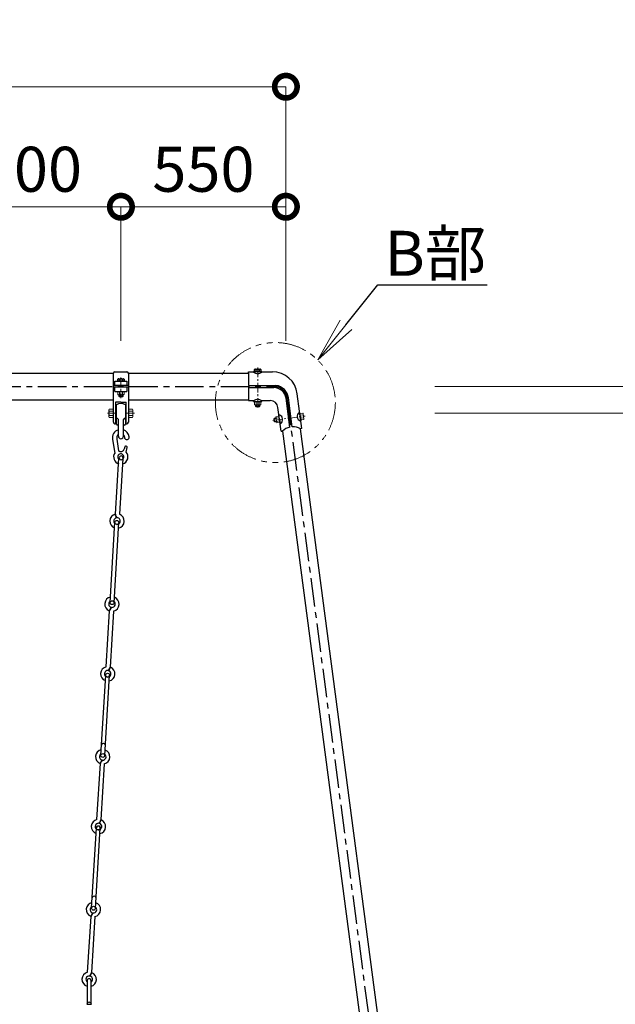
# Model space of a CAD drawing. Extents: x 0 to 21000, y 0 to 14850.
# Drawn here: x 5952 to 7938, y 5047 to 8328 of the extents above; entities that cross this region are included whole.
import ezdxf
from ezdxf import colors
from ezdxf.entities.mleader import LeaderData, LeaderLine
from ezdxf.math import Vec2, Vec3

# ---------------------------------------------------------------- set-up
doc = ezdxf.new("R2010")
doc.units = 0
doc.header["$MEASUREMENT"] = 0
doc.header["$PDMODE"] = 1
doc.linetypes.add('CENTER', pattern=[50.8, 31.75, -6.35, 6.35, -6.35])
doc.linetypes.add('PHANTOM', pattern=[63.5, 31.75, -6.35, 6.35, -6.35, 6.35, -6.35])
doc.layers.get('0').update_dxf_attribs({"linetype": 'CONTINUOUS'})
doc.layers.get('DefPoints').update_dxf_attribs({"linetype": 'CONTINUOUS'})
for name, color, linetype, lineweight in [('FRAM3', 1, 'CONTINUOUS', 50), ('ボルト・ナット', 8, 'CONTINUOUS', 9), ('基準線', 6, 'CENTER', 18), ('外形線', 7, 'CONTINUOUS', 18), ('寸法線', 3, 'CONTINUOUS', 18), ('想像線', 11, 'PHANTOM', 13), ('文字引出', 4, 'CONTINUOUS', 18)]:
    doc.layers.add(name, color=color, linetype=linetype, lineweight=lineweight)
doc.styles.get("Standard").update_dxf_attribs({"font": 'TXT.SHX', "bigfont": 'bigfont.shx'})
doc.dimstyles.new('50ベース', dxfattribs={"dimscale": 50, "dimtxt": 3, "dimasz": 3, "dimexe": 0, "dimexo": 1, "dimgap": 1, "dimtad": 3, "dimdec": 1, "dimdsep": 46, "dimtxsty": 'STANDARD', "dimblk": 'DOTSMALL', "dimcen": 0, "dimclrd": 3, "dimclre": 256, "dimclrt": 7, "dimadec": 3, "dimazin": 2, "dimtfac": 1, "dimtdec": 1, "dimtix": 1, "dimtmove": 2, "dimatfit": 2, "dimldrblk": 'OPEN', "dimfxl": 1, "dimtolj": 1, "dimlwd": -1, "dimlwe": -1, "dimarcsym": 0})

# ---------------------------------------------------------------- blocks, each defined once
blk = doc.blocks.new('N1_22')
at = {"layer": 'ボルト・ナット'}
for p, q in [((-13.9, 13.7), (-12, 14.8)), ((-13.9, 13.7), (-13.9, 0)), ((-13.9, 0), (13.9, 0)), ((-12, 14.8), (12, 14.8)), ((-6.9, 0), (-6.9, 13.7)), ((6.9, 13.7), (6.9, 0)), ((12, 14.8), (13.9, 13.7)), ((13.9, 0), (13.9, 13.7))]:
    blk.add_line(p, q, dxfattribs=at)
for centre, radius, start, end in [((-12, 2.3), 12.5, 66.1351, 90), ((0, -8.1), 22.9, 72.412, 107.588), ((12, 2.3), 12.5, 90, 113.8649)]:
    blk.add_arc(centre, radius, start, end, dxfattribs=at)
at = {"layer": '基準線'}
blk.add_line((0, -5), (0, 19.8), dxfattribs=at)
blk = doc.blocks.new('_DotSmall')
at = {"layer": 'FRAM3', "color": 0, "const_width": 0.5}
blk.add_lwpolyline([(-0.0625, 0, 1), (0.0625, 0, 1)], format="xyb", close=True, dxfattribs=at)
blk = doc.blocks.new('*D81')
at = {"layer": 'DefPoints', "color": 0}
for p in [(6290, 7705), (5690, 7207.8), (6290, 7207.8)]:
    blk.add_point(p, dxfattribs=at)
at = {"layer": '寸法線'}
for p, q in [((5690, 7257.8), (5690, 7705)), ((6290, 7257.8), (6290, 7705))]:
    blk.add_line(p, q, dxfattribs=at)
at = {"layer": '寸法線', "color": 3}
blk.add_line((5690, 7705), (6290, 7705), dxfattribs=at)
at = {"layer": '寸法線', "color": 3, "xscale": 150, "yscale": 150, "zscale": 150, "rotation": 180}
blk.add_blockref('_DotSmall', (5690, 7705), dxfattribs=at)
at = {"layer": '寸法線', "color": 3, "xscale": 150, "yscale": 150, "zscale": 150}
blk.add_blockref('_DotSmall', (6290, 7705), dxfattribs=at)
at = {"layer": '寸法線', "color": 7, "insert": (5990, 7830), "char_height": 150, "attachment_point": 5}
blk.add_mtext('\\A1;600', dxfattribs=at)
blk = doc.blocks.new('_OPEN')
at = {"color": 0, "linetype": 'ByBlock'}
for p, q in [((-1, 0.167), (0, 0)), ((0, 0), (-1, -0.167)), ((0, 0), (-1, 0))]:
    blk.add_line(p, q, dxfattribs=at)
blk = doc.blocks.new('*D82')
at = {"layer": 'DefPoints', "color": 0}
for p in [(6840, 7705), (6290, 7207.8), (6840, 7207.8)]:
    blk.add_point(p, dxfattribs=at)
at = {"layer": '寸法線'}
for p, q in [((6290, 7257.8), (6290, 7705)), ((6840, 7257.8), (6840, 7705))]:
    blk.add_line(p, q, dxfattribs=at)
at = {"layer": '寸法線', "color": 3}
blk.add_line((6290, 7705), (6840, 7705), dxfattribs=at)
at = {"layer": '寸法線', "color": 3, "xscale": 150, "yscale": 150, "zscale": 150, "rotation": 180}
blk.add_blockref('_DotSmall', (6290, 7705), dxfattribs=at)
at = {"layer": '寸法線', "color": 3, "xscale": 150, "yscale": 150, "zscale": 150}
blk.add_blockref('_DotSmall', (6840, 7705), dxfattribs=at)
at = {"layer": '寸法線', "color": 7, "insert": (6565, 7830), "char_height": 150, "attachment_point": 5}
blk.add_mtext('\\A1;550', dxfattribs=at)
blk = doc.blocks.new('*D83')
at = {"layer": 'DefPoints', "color": 0}
for p in [(6840, 8105), (3840, 7207.8), (6840, 7207.8)]:
    blk.add_point(p, dxfattribs=at)
at = {"layer": '寸法線'}
for p, q in [((3840, 7257.8), (3840, 8105)), ((6840, 7257.8), (6840, 8105))]:
    blk.add_line(p, q, dxfattribs=at)
at = {"layer": '寸法線', "color": 3}
blk.add_line((3840, 8105), (6840, 8105), dxfattribs=at)
at = {"layer": '寸法線', "color": 3, "xscale": 150, "yscale": 150, "zscale": 150, "rotation": 180}
blk.add_blockref('_DotSmall', (3840, 8105), dxfattribs=at)
at = {"layer": '寸法線', "color": 3, "xscale": 150, "yscale": 150, "zscale": 150}
blk.add_blockref('_DotSmall', (6840, 8105), dxfattribs=at)
at = {"layer": '寸法線', "color": 7, "insert": (5340, 8230), "char_height": 150, "attachment_point": 5}
blk.add_mtext('\\A1;3000', dxfattribs=at)
blk = doc.blocks.new('*D78')
at = {"layer": 'DefPoints', "color": 0}
for p in [(7286.8, 7016.6), (7800.5, 4606.3), (8200.5, 4606.3)]:
    blk.add_point(p, dxfattribs=at)
at = {"layer": '寸法線'}
for p, q in [((7336.8, 7016.6), (8200.5, 7016.6)), ((7850.5, 4606.3), (8200.5, 4606.3))]:
    blk.add_line(p, q, dxfattribs=at)
at = {"layer": '寸法線', "color": 3}
blk.add_line((8200.5, 7016.6), (8200.5, 4606.3), dxfattribs=at)
at = {"layer": '寸法線', "color": 3, "xscale": 150, "yscale": 150, "zscale": 150}
for p, rotation in [((8200.5, 7016.6), 90), ((8200.5, 4606.3), 270)]:
    blk.add_blockref('_DotSmall', p, dxfattribs=dict(at, rotation=rotation))
at = {"layer": '寸法線', "color": 7, "insert": (8075.5, 5811.5), "char_height": 150, "attachment_point": 5, "rotation": 90}
blk.add_mtext('\\A1;*(H)=2410', dxfattribs=at)
blk = doc.blocks.new('*D79')
at = {"layer": 'DefPoints', "color": 0}
for p in [(7286.8, 7106.3), (7800.5, 4606.3), (8600.5, 4606.3)]:
    blk.add_point(p, dxfattribs=at)
at = {"layer": '寸法線'}
for p, q in [((7336.8, 7106.3), (8600.5, 7106.3)), ((7850.5, 4606.3), (8600.5, 4606.3))]:
    blk.add_line(p, q, dxfattribs=at)
at = {"layer": '寸法線', "color": 3}
blk.add_line((8600.5, 7106.3), (8600.5, 4606.3), dxfattribs=at)
at = {"layer": '寸法線', "color": 3, "xscale": 150, "yscale": 150, "zscale": 150}
for p, rotation in [((8600.5, 7106.3), 90), ((8600.5, 4606.3), 270)]:
    blk.add_blockref('_DotSmall', p, dxfattribs=dict(at, rotation=rotation))
at = {"layer": '寸法線', "color": 7, "insert": (8475.5, 5856.3), "char_height": 150, "attachment_point": 5, "rotation": 90}
blk.add_mtext('\\A1;梁高さ\u30002500', dxfattribs=at)

msp = doc.modelspace()

# ---------------------------------------------------------------- linework, layer by layer
at = {"color": 7, "linetype": 'Continuous'}
for p, q in [((6818.836, 6996.739), (6817.014, 7010.551)), ((6888.293, 7005.451), (6886.486, 7019.265))]:
    msp.add_line(p, q, dxfattribs=at)
at = {"color": 7}
msp.add_line((6824.148, 6956.647), (6828.843, 6957.268), dxfattribs=at)
at = {"layer": 'ボルト・ナット', "lineweight": -3}
for p, q in [((6735.662, 7163.094), (6737.054, 7163.898)), ((6735.662, 7156.398), (6735.662, 7163.094)), ((6756.446, 7156.398), (6735.662, 7156.398)), ((6737.054, 7163.898), (6755.054, 7163.898)), ((6740.858, 7156.398), (6740.858, 7163.094)), ((6751.25, 7163.094), (6751.25, 7156.398)), ((6755.054, 7163.898), (6756.446, 7163.094)), ((6756.446, 7163.094), (6756.446, 7156.398)), ((6279.608, 7130.458), (6281, 7131.262)), ((6279.608, 7123.762), (6279.608, 7130.458)), ((6300.392, 7123.762), (6279.608, 7123.762)), ((6281, 7131.262), (6299, 7131.262)), ((6284.804, 7123.762), (6284.804, 7130.458)), ((6295.196, 7130.458), (6295.196, 7123.762)), ((6299, 7131.262), (6300.392, 7130.458)), ((6300.392, 7130.458), (6300.392, 7123.762)), ((6284, 7109.844), (6284, 7103.429)), ((6296, 7103.429), (6296, 7109.844)), ((6284, 7072.568), (6284, 7078.711)), ((6296, 7072.568), (6284, 7072.568)), ((6284.9, 7071.668), (6284, 7072.568)), ((6284.9, 7078.711), (6284.9, 7072.568)), ((6295.1, 7071.668), (6284.9, 7071.668)), ((6295.1, 7072.568), (6295.1, 7078.711)), ((6296, 7072.568), (6295.1, 7071.668)), ((6296, 7078.711), (6296, 7072.568)), ((6740.054, 7038.847), (6740.054, 7044.99)), ((6752.054, 7038.847), (6740.054, 7038.847)), ((6740.954, 7037.947), (6740.054, 7038.847)), ((6740.954, 7044.99), (6740.954, 7038.847)), ((6751.154, 7037.947), (6740.954, 7037.947)), ((6751.154, 7038.847), (6751.154, 7044.99)), ((6752.054, 7038.847), (6751.154, 7037.947)), ((6752.054, 7044.99), (6752.054, 7038.847)), ((6800.521, 6998.916), (6801.29, 6999.93)), ((6801.914, 6988.811), (6800.521, 6998.916)), ((6801.29, 6999.93), (6807.375, 7000.769)), ((6802.929, 6988.043), (6801.29, 6999.93)), ((6807.498, 6999.878), (6801.413, 6999.039)), ((6802.806, 6988.934), (6808.891, 6989.773)), ((6802.929, 6988.043), (6801.914, 6988.811)), ((6809.014, 6988.882), (6802.929, 6988.043)), ((6176.414, 5047.129), (6191.614, 5047.129))]:
    msp.add_line(p, q, dxfattribs=at)
at = {"layer": 'ボルト・ナット'}
for p, q in [((6279.608, 7079.515), (6279.608, 7089.511)), ((6279.608, 7089.511), (6300.392, 7089.511)), ((6284.804, 7089.511), (6284.804, 7079.515)), ((6295.196, 7079.515), (6295.196, 7089.511)), ((6300.392, 7089.511), (6300.392, 7079.515)), ((6279.608, 7079.515), (6281, 7078.711)), ((6281, 7078.711), (6299, 7078.711)), ((6299, 7078.711), (6300.392, 7079.515)), ((6735.662, 7045.794), (6735.662, 7055.79)), ((6735.662, 7055.79), (6756.446, 7055.79)), ((6740.858, 7055.79), (6740.858, 7045.794)), ((6751.25, 7045.794), (6751.25, 7055.79)), ((6756.446, 7055.79), (6756.446, 7045.794)), ((6735.662, 7045.794), (6737.054, 7044.99)), ((6737.054, 7044.99), (6755.054, 7044.99)), ((6755.054, 7044.99), (6756.446, 7045.794)), ((6807.572, 7005.23), (6806.965, 7003.741)), ((6806.965, 7003.741), (6809.424, 6985.91)), ((6807.572, 7005.23), (6817.474, 7006.595)), ((6818.184, 7001.448), (6808.281, 7000.083)), ((6809.701, 6989.788), (6819.603, 6991.153)), ((6817.474, 7006.595), (6820.313, 6986.006)), ((6896.788, 7017.102), (6886.884, 7015.747)), ((6886.884, 7015.747), (6889.701, 6995.154)), ((6887.589, 7010.599), (6897.492, 7011.954)), ((6898.901, 7001.657), (6888.997, 7000.302)), ((6889.701, 6995.154), (6899.605, 6996.509)), ((6896.788, 7017.102), (6897.773, 7015.831)), ((6897.773, 7015.831), (6900.213, 6997.998)), ((6900.213, 6997.998), (6899.605, 6996.509)), ((6809.424, 6985.91), (6810.41, 6984.64)), ((6820.313, 6986.006), (6810.41, 6984.64))]:
    msp.add_line(p, q, dxfattribs=at)
at = {"layer": 'ボルト・ナット', "lineweight": -3}
for centre, radius, start, end in [((6737.054, 7154.496), 9.402, 66.135075, 90), ((6746.054, 7146.702), 17.196, 72.412046, 107.587954), ((6755.054, 7154.496), 9.402, 90, 113.864925), ((6281, 7121.86), 9.402, 66.135075, 90), ((6290, 7114.066), 17.196, 72.412046, 107.587954), ((6299, 7121.86), 9.402, 90, 113.864925), ((6184.014, 5046.466), 7.629, 4.986692, 175.013308)]:
    msp.add_arc(centre, radius, start, end, dxfattribs=at)
at = {"layer": 'ボルト・ナット'}
for centre, radius, start, end in [((6281, 7088.113), 9.402, 270, 293.864925), ((6290, 7095.907), 17.196, 252.412046, 287.587954), ((6299, 7088.113), 9.402, 246.135075, 270), ((6737.054, 7054.392), 9.402, 270, 293.864925), ((6746.054, 7062.186), 17.196, 252.412046, 287.587954), ((6755.054, 7054.392), 9.402, 246.135075, 270), ((6816.279, 7005.025), 9.402, 187.850148, 211.715073), ((6825.23, 6997.174), 17.196, 170.262194, 205.438101), ((6818.738, 6987.194), 9.402, 163.985222, 187.850148), ((6888.458, 7014.557), 9.402, 343.925197, 7.790123), ((6881.956, 7004.584), 17.196, 350.202169, 25.378077), ((6890.898, 6996.723), 9.402, 7.790123, 31.655048)]:
    msp.add_arc(centre, radius, start, end, dxfattribs=at)
at = {"layer": '基準線'}
for p, q in [((6746.054, 7168.898), (6746.054, 7032.947)), ((6290, 7136.262), (6290, 7066.668)), ((6796.308, 6992.866), (6903.947, 7007.592))]:
    msp.add_line(p, q, dxfattribs=at)
at = {"layer": '基準線', "lineweight": -3, "ltscale": 3}
for p, q in [((3879.798, 7106.309), (6801.247, 7106.309)), ((7236.071, 4106.309), (6844.815, 7067.204))]:
    msp.add_line(p, q, dxfattribs=at)
msp.add_arc((6800.202, 7061.309), 45, 7.527518, 90, dxfattribs=at)
at = {"layer": '外形線', "lineweight": -3}
for p, q in [((6270, 7155), (6310, 7155)), ((6715.922, 7155.092), (6732.2, 7155.092)), ((6715.922, 7151.311), (6715.922, 7155.092)), ((6732.2, 7156.398), (6760.065, 7156.398)), ((6732.2, 7156.398), (6732.2, 7153.888)), ((6760.065, 7156.398), (6760.065, 7153.888)), ((6760.065, 7155.092), (6794.889, 7155.092)), ((5714.926, 7150.859), (6265.074, 7150.859)), ((6265, 6986.959), (6265, 7150)), ((6270, 7123.762), (6310, 7123.762)), ((6270, 7109.844), (6270, 7123.762)), ((6310, 7123.762), (6310, 7109.844)), ((6314.926, 7150.859), (6716.959, 7150.859)), ((6315, 7150), (6315, 6986.959)), ((6715.922, 7150.859), (6715.922, 7109.844)), ((6315, 7109.844), (6265, 7109.844)), ((6315, 7103.429), (6265, 7103.429)), ((6270, 7089.511), (6270, 7103.429)), ((6270, 7089.511), (6310, 7089.511)), ((6310, 7103.429), (6310, 7089.511)), ((6715.922, 7109.844), (6806.936, 7109.844)), ((6715.922, 7102.344), (6715.922, 7058.892)), ((6715.922, 7102.344), (6799.739, 7102.344)), ((5715, 7061.759), (6265, 7061.759)), ((6315, 7061.759), (6716.959, 7061.759)), ((6715.922, 7058.892), (6732.702, 7058.892)), ((6732.2, 7055.79), (6732.2, 7058.301)), ((6732.2, 7055.79), (6760.065, 7055.79)), ((6760.065, 7055.79), (6760.065, 7058.301)), ((6760.567, 7058.892), (6787.832, 7058.892)), ((6853.61, 6970.211), (6840.76, 7067.462)), ((6861.541, 6971.259), (6848.691, 7068.51)), ((6893.53, 6965.815), (6878.165, 7082.096)), ((6289.532, 7053.43), (6272, 7053.43)), ((6272, 7053.43), (6272, 6981.959)), ((6275, 6979.959), (6275, 7045.209)), ((6289.749, 7053.43), (6308, 7053.43)), ((6305, 7045.209), (6305, 6979.959)), ((6308, 6981.959), (6308, 7053.43)), ((6824.134, 6956.645), (6813.608, 7036.298)), ((6281.5, 6940.459), (6281.5, 6995.588)), ((6298.5, 6940.459), (6298.5, 6995.588)), ((6819.503, 7010.88), (6817.007, 7010.612)), ((6818.836, 6996.739), (6820.657, 6982.926)), ((6886.486, 7019.265), (6883.996, 7018.94)), ((6890.1, 6991.636), (6887.611, 6991.31)), ((6888.293, 7005.451), (6890.1, 6991.636)), ((6270, 6981.959), (6272, 6981.959)), ((6272, 6981.959), (6272, 6981.959)), ((6281.5, 6976.959), (6278, 6976.959)), ((6302, 6976.959), (6298.5, 6976.959)), ((6308, 6981.959), (6310, 6981.959)), ((6820.657, 6982.926), (6823.146, 6983.254)), ((6893.516, 6965.813), (6888.821, 6965.193)), ((6262.32, 6929.075), (6269.283, 6884.026)), ((6276.235, 6930.942), (6282.26, 6891.954)), ((6307.123, 6887.641), (6310.584, 6902.287)), ((6271.925, 6680.328), (6283.296, 6867.372)), ((6296.272, 6866.583), (6284.937, 6680.129)), ((6274.992, 6668.278), (6270.563, 6680.581)), ((6253.986, 6385.866), (6270.248, 6653.372)), ((6266.962, 6385.077), (6283.224, 6652.584)), ((6257.103, 6370.43), (6251.206, 6358.737)), ((6240.998, 6171.863), (6252.332, 6358.313)), ((6265.308, 6357.524), (6253.974, 6171.074)), ((6249.203, 6158.957), (6255.099, 6170.65)), ((6223.04, 5876.806), (6239.302, 6144.312)), ((6236.016, 5876.017), (6252.278, 6143.523)), ((6210.051, 5662.802), (6221.386, 5849.252)), ((6226.157, 5861.37), (6220.26, 5849.676)), ((6234.362, 5848.464), (6223.027, 5662.014)), ((6218.257, 5649.896), (6224.153, 5661.59)), ((6192.094, 5367.745), (6208.356, 5635.251)), ((6205.07, 5366.956), (6221.332, 5634.463)), ((6195.21, 5352.309), (6189.314, 5340.616)), ((6179.105, 5153.742), (6190.44, 5340.192)), ((6203.416, 5339.403), (6192.081, 5152.953)), ((6187.311, 5140.835), (6193.207, 5152.529)), ((6177.608, 5125.129), (6177.608, 5050.609)), ((6190.608, 5050.301), (6190.608, 5125.129))]:
    msp.add_line(p, q, dxfattribs=at)
msp.add_lwpolyline([(6828.829, 6957.266), (7206.081, 4102.346), (7266.06, 4110.272), (6888.806, 6965.203)], dxfattribs=at)
msp.add_lwpolyline([(6302.799, 6904.127, -0.03430701), (6301.943, 6900.502, -0.04304422), (6300.823, 6897.751, -0.03709826), (6298.237, 6893.503, -0.04671482), (6295.648, 6890.516, -0.13021328), (6292.447, 6888.751, -0.09368712), (6287.416, 6888.456, -0.17762242), (6283.292, 6890.604, -0.04337829), (6282.26, 6891.954)], format="xyb", dxfattribs=at)
for centre in [(6276.736, 6652.978), (6260.474, 6385.472), (6245.79, 6143.918), (6229.528, 5876.411), (6214.844, 5634.857), (6198.582, 5367.351)]:
    msp.add_circle(centre, 6.5, dxfattribs=at)
for centre, radius, start, end in [((6270, 7150), 5, 90, 180), ((6310, 7150), 5, 0, 90), ((6746.132, 7170.31), 21.536, 229.689451, 310.310549), ((6794.889, 7071.092), 84, 7.527518, 90), ((6800.132, 7061.271), 41.074, 7.566595, 90.548407), ((6800.202, 7061.309), 49, 7.527518, 82.100813), ((6746.132, 7041.878), 21.536, 49.689451, 130.310549), ((6787.832, 7032.892), 26, 7.527518, 90), ((6290, 7020.841), 28.614, 58.384493, 121.615507), ((6274.946, 6993.179), 6.983, 20.183264, 89.555677), ((6305.054, 6993.179), 6.983, 90.444323, 159.816736), ((6813.045, 6995.975), 16.244, 308.452758, 66.574175), ((6894.084, 7006.208), 16.244, 128.392414, 246.513831), ((6290.914, 6934.489), 29.102, 108.873275, 190.721376), ((6270, 6986.959), 5, 180, 270), ((6278, 6979.959), 3, 180, 270), ((6288.2, 6934.774), 29.102, 6.443219, 69.271905), ((6302, 6979.959), 3, 270, 0), ((6310, 6986.959), 5, 270, 0), ((6859.057, 6929.621), 40.954, 97.642048, 137.540326), ((6866.825, 6930.647), 40.954, 57.514711, 97.412988), ((6290.914, 6934.489), 15.102, 125.98303, 193.584444), ((6290, 6940.459), 8.5, 180, 0), ((6288.2, 6934.774), 15.102, 353.920397, 44.39569), ((6309.823, 6936.591), 7.437, 207.346979, 11.231434), ((6306.692, 6903.207), 4, 346.703109, 173.56808), ((6289.59, 6871.313), 23.958, 147.952856, 254.019595), ((6289.59, 6871.313), 10.093, 316.997345, 235.44094), ((6290.65, 6868.051), 6.5, 176.795, 356.795), ((6290.648, 6868.01), 6.5, 356.795, 176.795), ((6289.59, 6871.313), 23.958, 285.552967, 42.961735), ((6277.03, 6657.469), 24, 105.632346, 250.807296), ((6277.03, 6657.469), 11, 100.674397, 230.299494), ((6291.978, 6682.012), 20.123, 184.800568, 222.300551), ((6277.03, 6657.469), 11, 266.52123, 90.621007), ((6277.03, 6657.469), 24, 282.235018, 70.763947), ((6246.084, 6148.408), 24, 102.235091, 250.807369), ((6250.872, 6148.132), 24, 71.188139, 71.188139), ((6234.273, 6175.175), 20.123, 308.324027, 348.241892), ((6246.084, 6148.408), 24, 282.235091, 67.935461), ((6246.084, 6148.408), 11, 86.52123, 230.299683), ((6246.084, 6148.408), 11, 266.52123, 73.527463), ((6231.584, 5910.232), 6.5, 356.52123, 176.52123), ((6215.138, 5639.347), 24, 70.807369, 70.807369), ((6215.138, 5639.347), 24, 102.235091, 250.807369), ((6215.138, 5639.347), 11, 86.52123, 230.299683), ((6215.138, 5639.347), 11, 266.52123, 73.527463), ((6203.326, 5666.114), 20.123, 308.324027, 348.241892), ((6215.138, 5639.347), 24, 282.235091, 67.935461), ((6214.844, 5634.857), 6.5, 356.52123, 176.52123), ((6200.637, 5401.079), 6.5, 356.52123, 176.52123), ((6184.191, 5130.287), 24, 70.807369, 70.807369), ((6184.191, 5130.287), 24, 102.235091, 253.506633), ((6172.38, 5157.054), 20.123, 308.324027, 348.241892), ((6184.191, 5130.287), 24, 284.937327, 67.935461), ((6184.191, 5130.287), 11, 86.52123, 231.725648), ((6185.653, 5130.198), 11, 86.52123, 86.52123), ((6183.918, 5125.795), 6.5, 359.61923, 179.61923), ((6184.191, 5130.287), 11, 304.22128, 73.527463)]:
    msp.add_arc(centre, radius, start, end, dxfattribs=at)
for centre, major_axis, start_param, end_param in [((6260.222, 6380.979), (-15.91, 17.969), 5.77294918, 8.31499694), ((6260.222, 6380.979), (-15.91, 17.969), 2.6304531, 5.22443173), ((6260.222, 6380.979), (-7.292, 8.236), 6.1323247, 8.41259579), ((6272.033, 6354.212), (15.067, 13.34), 1.51499461, 2.21169278), ((6260.222, 6380.979), (-7.292, 8.236), 2.35619449, 4.86795157), ((6229.276, 5871.918), (-15.91, 17.969), 5.77294918, 8.31499694), ((6229.276, 5871.918), (-7.292, 8.236), 6.1323247, 8.41259579), ((6229.276, 5871.918), (-7.292, 8.236), 2.35619449, 4.86795157), ((6229.276, 5871.918), (-15.91, 17.969), 2.6304531, 5.22443173), ((6241.087, 5845.152), (15.067, 13.34), 1.51499461, 2.21169278), ((6198.33, 5362.858), (-15.91, 17.969), 5.77294918, 8.31499694), ((6198.33, 5362.858), (-15.91, 17.969), 2.6304531, 5.22443173), ((6198.33, 5362.858), (-7.292, 8.236), 6.1323247, 8.41259579), ((6210.141, 5336.091), (15.067, 13.34), 1.51499461, 2.21169278), ((6198.33, 5362.858), (-7.292, 8.236), 2.35619449, 4.86795157)]:
    msp.add_ellipse(centre, major_axis=major_axis, ratio=1, start_param=start_param, end_param=end_param, dxfattribs=at)
at = {"layer": '想像線', "ltscale": 3}
msp.add_circle((6804.97, 7052.444), 200, dxfattribs=at)

# ---------------------------------------------------------------- block references
at = {"layer": '外形線', "lineweight": -3, "xscale": -1}
for p, rotation in [((6265, 7016.636), 90), ((6315, 7016.636), 270)]:
    msp.add_blockref('N1_22', p, dxfattribs=dict(at, rotation=rotation))

# ---------------------------------------------------------------- dimensions: what is measured, and where the dimension line sits
at = {"layer": '寸法線'}
for base, p1, p2, text, picture, middle in [((6840, 8105), (3840, 7207.809), (6840, 7207.809), '3000', '*D83', (5340, 8230)), ((6290, 7705), (5690, 7207.809), (6290, 7207.809), '600', '*D81', (5990, 7830)), ((6840, 7705), (6290, 7207.809), (6840, 7207.809), '550', '*D82', (6565, 7830))]:
    dim = msp.add_linear_dim(base=base, p1=p1, p2=p2, text=text, dimstyle='50ベース', dxfattribs=at)
    dim.commit()
    dim.dimension.update_dxf_attribs({"geometry": picture, "text_midpoint": middle})
for base, p1, text, picture, middle in [((8600.513, 4606.309), (7286.792, 7106.309), '梁高さ\u30002500', '*D79', (8475.513, 5856.309)), ((8200.513, 4606.309), (7286.792, 7016.636), '*(H)=2410', '*D78', (8075.513, 5811.473))]:
    dim = msp.add_linear_dim(base=base, p1=p1, p2=(7800.513, 4606.309), angle=90, text=text, dimstyle='50ベース', dxfattribs=at)
    dim.commit()
    dim.dimension.update_dxf_attribs({"geometry": picture, "text_midpoint": middle})

# ---------------------------------------------------------------- leaders
at = {"layer": '文字引出'}
ml = msp.add_multileader_mtext('Standard', dxfattribs=at)
ml.set_content('{\\C7;B部}', color=256, style='STANDARD')
ml.set_leader_properties()
ml.set_arrow_properties(name='OPEN')
ml.build(insert=Vec2(0, 0))
ml.multileader.update_dxf_attribs({"text_left_attachment_type": 6, "text_right_attachment_type": 6, "dogleg_length": 0.36, "arrow_head_size": 150, "scale": 50})
ctx = ml.context
ctx.base_point, ctx.scale, ctx.char_height, ctx.arrow_head_size, ctx.landing_gap_size, ctx.plane_origin = Vec3(7164.392, 7444.851), 50, 150, 150, 4.5, Vec3(7583.888, 7526.612)
ctx.left_attachment, ctx.right_attachment = 6, 6
notes = []
notes.append((ctx, [(1, (1, 1, 0), (7146.392, 7444.851), (1, 0), 18, [(0, [(6946.392, 7194.851)], 0, [])])]))
ctx.mtext.insert, ctx.mtext.flow_direction = Vec3(7168.892, 7624.851), 5
for ctx, leaders in notes:
    for number, flags, end, landing, length, lines in leaders:
        leader = LeaderData()
        leader.index, (leader.has_last_leader_line, leader.has_dogleg_vector, leader.attachment_direction) = number, flags
        leader.last_leader_point, leader.dogleg_vector, leader.dogleg_length = Vec3(end), Vec3(landing), length
        for number, points, colour, breaks in lines:
            line = LeaderLine()
            line.index, line.vertices, line.color, line.breaks = number, Vec3.list(points), colors.encode_raw_color(colour), breaks
            leader.lines.append(line)
        ctx.leaders.append(leader)

doc.saveas('drawing.dxf')
